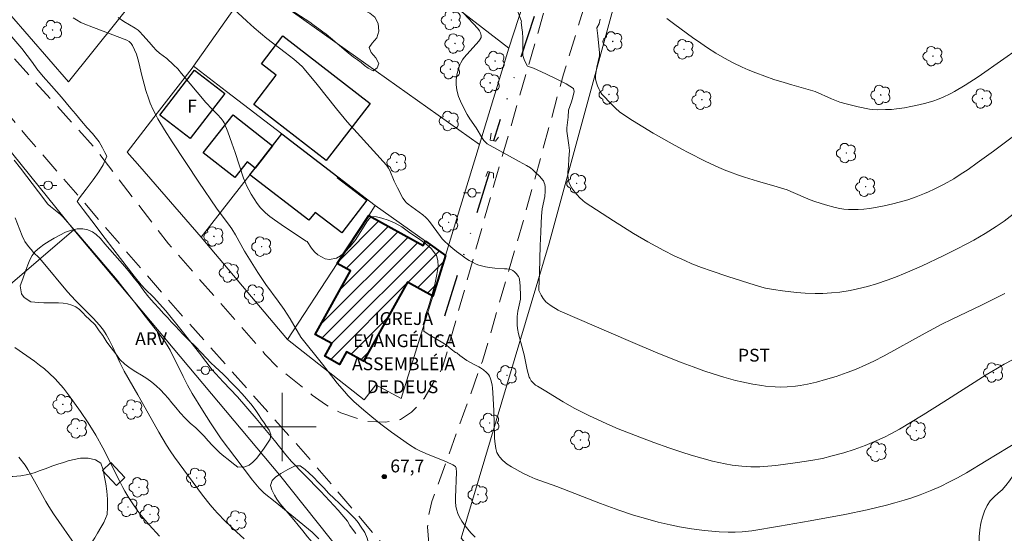
# Model space of a CAD drawing. Units: metres. Extents: x 292758 to 293274, y 1662159 to 1662724.
# Drawn here: x 292869 to 292985, y 1662488 to 1662548 of the extents above; entities that cross this region are included whole.
import ezdxf

# ---------------------------------------------------------------- set-up
doc = ezdxf.new("R2010")
doc.units = ezdxf.units.M
doc.header["$MEASUREMENT"] = 0
doc.linetypes.add('DIVIDE', pattern=[1.25, 0.5, -0.25, 0, -0.25, 0, -0.25])
doc.linetypes.add('HIDDEN', pattern=[0.375, 0.25, -0.125])
for name, color, linetype, lineweight, true_color in [('Arvores_Isoladas', 7, 'Continuous', 18, 0x00ff33), ('Curvas_Intermediarias', 7, 'Continuous', 9, 0x783c14), ('Curvas_Mestras', 7, 'Continuous', 20, 0x783c14), ('Pto_Cotado', 7, 'Continuous', 9, 0x783c14), ('Topon_Cultura', 7, 'Continuous', 9, 0x00ff33), ('Topon_Pto_Cotado', 7, 'Continuous', 9, 0x783c14), ('Topon_Vegetacao', 7, 'Continuous', 9, 0x00ff33), ('Vegetacao', 7, 'Orla8', 9, 0x00ff33)]:
    doc.layers.add(name, color=color, linetype=linetype, lineweight=lineweight, true_color=true_color)
for name, color, linetype, lineweight in [('Bueiro', 8, 'Continuous', 18), ('Cerca', 8, 'Cerca', 20), ('Edificacoes', 7, 'Continuous', 30), ('Edificacoes_Notaveis_Hatch', 8, 'Continuous', 9), ('Igrejas_Templos_Capelas', 7, 'Continuous', 40), ('Malha_Coordenadas', 7, 'Continuous', 15), ('Muro_Grade', 8, 'Continuous', 20), ('Nao_Pavimentada_S_Mfio', 10, 'HIDDEN', 15), ('Poste', 7, 'Continuous', 9), ('Topon_Fundacao_Const_Ruinas', 7, 'Continuous', 9), ('Topon_Igrejas', 7, 'Continuous', 9), ('Vala', 5, 'DIVIDE', 25)]:
    doc.layers.add(name, color=color, linetype=linetype, lineweight=lineweight)
doc.styles.add('Arial', font='arial.ttf', dxfattribs={"height": 1.5})
doc.styles.get("Standard").update_dxf_attribs({"font": 'arial.ttf'})
doc.linetypes.add('Cerca', pattern='A,10,0,["X",Standard,S=1,R=0,X=0,Y=-0.5],0.1', length=10.1)
doc.linetypes.add('Orla8', pattern='A,6,-0.5,["V",Standard,S=1,R=0,X=-0.5,Y=-1],-0.5,6,-0.5,["V",Standard,S=1,R=0,X=-0.5,Y=-1],-0.5', length=14)

# ---------------------------------------------------------------- blocks, each defined once
blk = doc.blocks.new('Cotas')
at = {"layer": 'Pto_Cotado'}
blk.add_hatch(color=256, dxfattribs=at).paths.add_polyline_path([(0, 0.24, 1), (0, -0.24, 1)])
at = {"layer": 'Pto_Cotado', "lineweight": -3}
blk.add_lwpolyline([(0, -0.24, -1), (0, 0.24, -1)], format="xyb", close=True, dxfattribs=at)
blk = doc.blocks.new('Arvore')
at = {"layer": 'Arvores_Isoladas'}
blk.add_lwpolyline([(-0.72, 0.49, 0.872324), (-0.72, -0.55, 0.862983), (0.28, -0.83, 0.900105), (0.89, 0.03, 0.863155), (0.26, 0.86, 0.882486)], format="xyb", close=True, dxfattribs=at)
blk.add_circle((0, 0), 0.0286, dxfattribs=at)
blk = doc.blocks.new('Poste')
at = {"layer": 'Poste'}
for points in [[(-0.5, 0), (-1, 0)], [(0.5, 0), (1, 0)]]:
    blk.add_lwpolyline(points, dxfattribs=at)
blk.add_lwpolyline([(0, 0.5, 1), (0, -0.5, 1)], format="xyb", close=True, dxfattribs=at)

msp = doc.modelspace()

# ---------------------------------------------------------------- hatches: boundary and pattern name
at = {"layer": 'Edificacoes_Notaveis_Hatch'}
h = msp.add_hatch(dxfattribs=at)
h.set_pattern_fill('ANSI31', color=256, scale=10)
h.paths.add_polyline_path([(292916.78, 1662521.74), (292919.13, 1662520.07), (292917.66, 1662515.33), (292914.68, 1662516.95), (292909.54, 1662507.69), (292907.54, 1662508.8), (292906.71, 1662507.31), (292904.99, 1662508.27), (292905.81, 1662509.75), (292903.88, 1662510.82), (292908.01, 1662518.27), (292906.46, 1662519.13), (292910.16, 1662524.78), (292916.52, 1662521.27)])

# ---------------------------------------------------------------- linework, layer by layer
at = {"layer": 'Bueiro', "flags": 128}
for points in [[(292924.47, 1662534.43), (292924.38, 1662533.61), (292925.01, 1662533.46), (292925.34, 1662533.94)], [(292923.85, 1662529.32), (292924.09, 1662529.93), (292924.78, 1662529.72), (292924.76, 1662529.14)]]:
    msp.add_lwpolyline(points, dxfattribs=at)
at = {"layer": 'Cerca', "flags": 128}
for points in [[(292896.2, 1662583.91), (292891.59, 1662578.09), (292889.98, 1662576.07), (292886.77, 1662572.02), (292886.77, 1662572.02), (292884.7, 1662569.41), (292884.7, 1662569.41), (292884.7, 1662569.41), (292884.1, 1662568.64), (292879.8, 1662563.22), (292868.05, 1662548.4), (292874.98, 1662540.42), (292889.21, 1662558.25), (292894.94, 1662565.81), (292900.85, 1662573.59), (292903.64, 1662577.27), (292908.56, 1662573.1), (292910.95, 1662571.09), (292916.67, 1662566.25), (292930.01, 1662554.97)], [(292942.72, 1662563.52), (292931.3, 1662521.54), (292920.97, 1662486.97), (292950.94, 1662451.65), (292974.55, 1662424.4), (293001.7, 1662392.59), (293036.46, 1662351.86), (293052.41, 1662331.91), (293068.79, 1662351.76), (293099.21, 1662386.62), (293103.1, 1662391.41), (293114.87, 1662405.14), (293129.24, 1662421.59), (293132.04, 1662424.67)], [(292930.01, 1662554.97), (292926.55, 1662544.37), (292923.11, 1662533.1)], [(292923.11, 1662533.1), (292896.48, 1662552.01)], [(292890.49, 1662522.22), (292896.21, 1662529.52), (292896.82, 1662530.31), (292898.88, 1662532.94), (292899.97, 1662534.33)], [(292923.11, 1662533.1), (292919.13, 1662520.07)], [(292890.49, 1662522.22), (292883.32, 1662530.51)], [(292875.6, 1662523.08), (292899.68, 1662494.39), (292914.28, 1662476.02)], [(292900.62, 1662510.24), (292890.49, 1662522.22)]]:
    msp.add_lwpolyline(points, dxfattribs=at)
at = {"layer": 'Curvas_Intermediarias', "flags": 128}
for points, elevation in [([(292984.68, 1662515.63), (292981.95, 1662514.28), (292978.41, 1662512.58), (292977.31, 1662512.03), (292975.34, 1662510.98), (292970.52, 1662508.32), (292969.32, 1662507.69), (292968.4, 1662507.26), (292967.17, 1662506.73), (292966.22, 1662506.37), (292964.93, 1662505.92), (292963.68, 1662505.54), (292962.62, 1662505.25), (292961.57, 1662505.01), (292960.69, 1662504.84), (292960.15, 1662504.76), (292959.17, 1662504.69), (292958.36, 1662504.67), (292957.78, 1662504.69), (292956.63, 1662504.78), (292956.19, 1662504.83), (292955.15, 1662505), (292953.85, 1662505.27), (292953.12, 1662505.45), (292951.76, 1662505.84), (292950.49, 1662506.23), (292949.41, 1662506.58), (292948.15, 1662507.02), (292946.86, 1662507.51), (292944.02, 1662508.63), (292940.8, 1662509.99), (292932.57, 1662513.57), (292932.33, 1662513.69), (292931.53, 1662514.17), (292931.1, 1662514.48), (292930.91, 1662514.65), (292930.75, 1662514.83), (292930.6, 1662515.03), (292930.34, 1662515.45), (292930.12, 1662515.89), (292930.09, 1662515.97), (292930.07, 1662516.15), (292930.15, 1662518.05), (292930.23, 1662521.27), (292930.3, 1662522.82), (292930.33, 1662523.87), (292930.39, 1662524.7), (292930.48, 1662525.53), (292930.76, 1662526.98), (292930.82, 1662527.62), (292930.81, 1662528.13), (292930.77, 1662528.4), (292930.71, 1662528.61), (292930.62, 1662528.81), (292930.56, 1662528.89), (292930.19, 1662529.33), (292929.57, 1662529.94), (292929.36, 1662530.13), (292929.08, 1662530.34), (292928.64, 1662530.62), (292927.76, 1662531.11), (292924.02, 1662533.16), (292923.93, 1662533.23), (292923.77, 1662533.38), (292923.63, 1662533.55), (292923.48, 1662533.79), (292922.72, 1662535.05), (292921.97, 1662536.11), (292921.67, 1662536.6), (292921.15, 1662537.59), (292920.88, 1662538.16), (292920.66, 1662538.71), (292920.49, 1662539.28), (292920.41, 1662539.71), (292920.39, 1662540.15), (292920.39, 1662540.59), (292920.43, 1662541.02), (292920.47, 1662541.24), (292920.59, 1662541.68), (292920.82, 1662542.41), (292920.92, 1662542.65), (292921.11, 1662542.99), (292921.32, 1662543.27), (292923.05, 1662545.2), (292923.21, 1662545.42), (292923.32, 1662545.63), (292923.33, 1662545.74), (292923.33, 1662545.85), (292923.25, 1662546.16), (292923.14, 1662546.4), (292922.94, 1662546.68), (292922.39, 1662547.27), (292920.73, 1662549)], 71), ([(292927.62, 1662548.66), (292928.06, 1662547.51), (292928.02, 1662547.4), (292928.08, 1662546.74), (292928.14, 1662546.23), (292928.2, 1662545.54), (292928.21, 1662545), (292928.18, 1662544.26), (292928.21, 1662543.51), (292928.38, 1662542.91), (292928.75, 1662542.28), (292929.44, 1662542.02), (292930.9, 1662541.38), (292932.27, 1662540.7), (292933.29, 1662540.19), (292934.13, 1662539.64), (292934.2, 1662539.29), (292934.05, 1662538.63), (292933.89, 1662538.1), (292933.55, 1662537.11), (292933.51, 1662536.3), (292933.37, 1662535.04), (292933.34, 1662534.64), (292933.6, 1662533.02), (292933.65, 1662532.4), (292933.6, 1662531.41), (292933.54, 1662530.54), (292933.47, 1662529.86), (292933.47, 1662529.52), (292933.51, 1662529.03), (292933.58, 1662528.71), (292933.69, 1662528.41), (292933.95, 1662527.97), (292934.31, 1662527.5), (292934.85, 1662526.89), (292935.24, 1662526.51), (292935.52, 1662526.28), (292938.82, 1662524.16), (292941.18, 1662522.66), (292942.83, 1662521.7), (292944.72, 1662520.68), (292945.94, 1662520.06), (292947.18, 1662519.48), (292948, 1662519.12), (292949.12, 1662518.69), (292950.25, 1662518.29), (292952.23, 1662517.63), (292955.42, 1662516.61), (292956.22, 1662516.37), (292956.63, 1662516.26), (292957.55, 1662516.09), (292958.63, 1662515.93), (292960.28, 1662515.74), (292961.28, 1662515.66), (292962.47, 1662515.62), (292963.36, 1662515.62), (292964.36, 1662515.69), (292965.33, 1662515.8), (292966.54, 1662515.99), (292967.4, 1662516.16), (292968.58, 1662516.46), (292969.64, 1662516.77), (292970.9, 1662517.19), (292971.87, 1662517.55), (292973, 1662518), (292974.9, 1662518.82), (292977.53, 1662520.09), (292979.03, 1662520.83), (292980.21, 1662521.44), (292981.05, 1662521.89), (292982.37, 1662522.65), (292983.65, 1662523.47), (292984.59, 1662524.11), (292985.65, 1662524.92)], 72), ([(292922.61, 1662487.07), (292922.11, 1662487.59), (292921.76, 1662488), (292921.44, 1662488.42), (292921.06, 1662488.95), (292920.74, 1662489.51), (292920.59, 1662489.86), (292920.48, 1662490.23), (292920.36, 1662490.69), (292920.31, 1662491.26), (292920.31, 1662491.74), (292920.41, 1662494.68), (292920.38, 1662495.15), (292920.35, 1662495.28), (292920.31, 1662495.35), (292920.01, 1662495.55), (292919.27, 1662495.9), (292916.85, 1662496.87), (292916.05, 1662497.23), (292915.67, 1662497.44), (292914.92, 1662497.91), (292912.81, 1662499.39), (292911.56, 1662500.32), (292910.5, 1662501.17), (292909.57, 1662501.97), (292908.41, 1662502.99), (292907.74, 1662503.64), (292907.29, 1662504.13), (292906.44, 1662505.14), (292904.72, 1662507.36), (292902.17, 1662510.53), (292900.93, 1662512.65), (292900.23, 1662513.74), (292899.54, 1662514.72), (292898.09, 1662516.67), (292897.15, 1662518.07), (292895.6, 1662520.59), (292894.53, 1662522.51), (292894.12, 1662523.19), (292893.72, 1662523.77), (292892.87, 1662524.88), (292892.32, 1662525.63), (292890.22, 1662528.66), (292887.11, 1662533.38), (292886.22, 1662534.81), (292885.45, 1662536.09), (292885.23, 1662536.5), (292884.9, 1662537.16), (292884.55, 1662537.94), (292884.38, 1662538.39), (292884.03, 1662539.43), (292883.82, 1662540.14), (292883.52, 1662541.32), (292883.26, 1662542.53), (292883.1, 1662543.12), (292882.92, 1662543.65), (292882.71, 1662544.18), (292882.47, 1662544.68), (292882.3, 1662544.93), (292882.08, 1662545.17), (292881.81, 1662545.31), (292877.88, 1662546.78), (292876.69, 1662547.25), (292876.42, 1662547.38), (292875.9, 1662547.68), (292875.52, 1662547.91)], 68), ([(292987.63, 1662499.13), (292982.49, 1662496.01), (292980.18, 1662494.62), (292979.13, 1662494.03), (292978.21, 1662493.55), (292977.12, 1662493.02), (292976.12, 1662492.58), (292975.36, 1662492.27), (292974.75, 1662492.04), (292973.66, 1662491.66), (292972.88, 1662491.41), (292971.77, 1662491.09), (292970.82, 1662490.83), (292968.54, 1662490.29), (292965.92, 1662489.74), (292961.86, 1662488.98), (292958.29, 1662488.36), (292955.03, 1662487.84), (292953.9, 1662487.72), (292953.07, 1662487.67), (292952.24, 1662487.65), (292951.21, 1662487.69), (292949.5, 1662487.86), (292947.96, 1662488.07), (292946.56, 1662488.3), (292945.45, 1662488.52), (292944.07, 1662488.84), (292942.86, 1662489.17), (292941.16, 1662489.67), (292939.43, 1662490.23), (292937.29, 1662491.01), (292932.17, 1662493.02), (292929.65, 1662493.91), (292928.96, 1662494.21), (292928.18, 1662494.59), (292926.87, 1662495.33), (292926.37, 1662495.64), (292926.14, 1662495.81), (292925.8, 1662496.11), (292925.5, 1662496.44), (292925.37, 1662496.62), (292925.26, 1662496.8), (292925.17, 1662497.01), (292925.05, 1662497.46), (292924.91, 1662498.3), (292924.88, 1662498.7), (292924.79, 1662501.92), (292924.69, 1662503.98), (292924.64, 1662504.57), (292924.59, 1662504.89), (292924.49, 1662505.38), (292924.37, 1662505.75), (292924.28, 1662505.95), (292924.16, 1662506.14), (292923.94, 1662506.37), (292923.58, 1662506.69), (292923.25, 1662506.9), (292923.04, 1662507.02), (292922.4, 1662507.34), (292921.63, 1662507.77), (292920.83, 1662508.37), (292920.46, 1662508.68), (292920.31, 1662508.7), (292919.81, 1662509.09), (292919.26, 1662509.56), (292918.83, 1662509.84), (292917.96, 1662510.36), (292917.22, 1662510.77), (292916.58, 1662511.21), (292916.58, 1662511.87), (292916.66, 1662512.38), (292916.81, 1662513.09), (292917.15, 1662514.06), (292917.54, 1662515.4), (292917.89, 1662516.7), (292918.14, 1662517.87), (292918.26, 1662518.79), (292918.25, 1662519.48), (292918.07, 1662520.09), (292917.47, 1662520.91), (292916.85, 1662521.43), (292915.96, 1662522.06), (292914.94, 1662522.75), (292914.03, 1662523.42), (292913.23, 1662523.88), (292912.43, 1662524.22), (292911.69, 1662524.44), (292911.05, 1662524.62), (292910.44, 1662524.65), (292909.98, 1662524.16), (292909.33, 1662523.07), (292908.65, 1662521.96), (292907.97, 1662521.12), (292907.33, 1662520.48), (292906.82, 1662520.05), (292906.38, 1662519.78), (292905.54, 1662519.6), (292905.04, 1662519.7), (292904.18, 1662520.16), (292903.78, 1662520.52), (292903.43, 1662520.95), (292902.92, 1662521.72), (292902.83, 1662521.77), (292900.29, 1662523.45), (292899.12, 1662524.24), (292898.55, 1662524.66), (292898.04, 1662525.08), (292897.46, 1662525.67), (292897.08, 1662526.16), (292896.37, 1662527.27), (292896.08, 1662527.77), (292895.85, 1662528.22), (292895.65, 1662528.68), (292895.48, 1662529.14), (292894.51, 1662532.16), (292894.12, 1662533.26), (292893.64, 1662534.56), (292893.2, 1662535.64), (292893.1, 1662535.81), (292892.86, 1662536.12), (292892.42, 1662536.61), (292891.78, 1662537.21), (292891.06, 1662537.99), (292888.22, 1662541.41), (292887.76, 1662541.94), (292887.28, 1662542.43), (292886.47, 1662543.16), (292885.64, 1662543.8), (292885.25, 1662544.14), (292884.9, 1662544.51), (292884.41, 1662545.09), (292883.69, 1662545.9), (292883.31, 1662546.3), (292883.11, 1662546.48), (292882.79, 1662546.71), (292882.11, 1662547.1), (292881.46, 1662547.51), (292880.78, 1662547.97)], 69), ([(292987.99, 1662535.78), (292983.35, 1662532.32), (292981.45, 1662530.93), (292980.37, 1662530.16), (292979.46, 1662529.56), (292978.68, 1662529.08), (292977.57, 1662528.45), (292976.4, 1662527.86), (292975.75, 1662527.54), (292975.27, 1662527.33), (292974.29, 1662526.96), (292973.31, 1662526.62), (292972.3, 1662526.33), (292971.54, 1662526.14), (292970.53, 1662525.9), (292969.27, 1662525.65), (292968.82, 1662525.57), (292968.15, 1662525.5), (292967.48, 1662525.45), (292967.03, 1662525.45), (292966.36, 1662525.47), (292965.8, 1662525.52), (292965.36, 1662525.59), (292964.8, 1662525.71), (292963.66, 1662526), (292962.42, 1662526.39), (292961.87, 1662526.6), (292959.62, 1662527.59), (292959.17, 1662527.77), (292958.01, 1662528.13), (292955.7, 1662528.77), (292954.17, 1662529.25), (292953.35, 1662529.53), (292952.53, 1662529.84), (292951.98, 1662530.05), (292951.18, 1662530.4), (292949.58, 1662531.15), (292947.59, 1662532.14), (292946.83, 1662532.54), (292945.33, 1662533.36), (292943.48, 1662534.43), (292941.05, 1662535.88), (292940.27, 1662536.39), (292939.53, 1662536.93), (292939.06, 1662537.33), (292938.62, 1662537.76), (292937.47, 1662539), (292937.25, 1662539.3), (292937.14, 1662539.52), (292936.95, 1662539.96), (292936.79, 1662540.42), (292936.71, 1662540.77), (292936.72, 1662541.16), (292936.79, 1662541.66), (292936.88, 1662542.15), (292937.17, 1662543.49), (292937.19, 1662543.66), (292937.19, 1662543.82), (292937, 1662545.8), (292936.88, 1662546.75), (292937.13, 1662547.22), (292937.26, 1662547.76)], 73), ([(292945.07, 1662547.85), (292946.02, 1662547.13), (292948.09, 1662545.61), (292949.04, 1662544.94), (292949.84, 1662544.4), (292950.82, 1662543.78), (292951.82, 1662543.19), (292952.84, 1662542.64), (292953.88, 1662542.13), (292954.59, 1662541.82), (292955.49, 1662541.47), (292957.61, 1662540.72), (292958.81, 1662540.33), (292959.7, 1662540.06), (292962.47, 1662539.28), (292964.36, 1662538.42), (292965.36, 1662538.06), (292966.07, 1662537.84), (292967.49, 1662537.5), (292968.82, 1662537.23), (292969.21, 1662537.19), (292969.8, 1662537.16), (292970.69, 1662537.17), (292971.38, 1662537.2), (292971.97, 1662537.27), (292972.92, 1662537.4), (292973.68, 1662537.53), (292974.6, 1662537.72), (292975.4, 1662537.93), (292976.36, 1662538.22), (292976.78, 1662538.37), (292977.46, 1662538.65), (292978.26, 1662539.02), (292978.79, 1662539.29), (292980.03, 1662540.03), (292981.57, 1662541), (292981.96, 1662541.29), (292986.4, 1662544.41)], 74), ([(292867.86, 1662546.25), (292869.49, 1662544.33), (292870.73, 1662542.7), (292871.27, 1662541.97), (292872.01, 1662541.05), (292872.97, 1662539.97), (292874.15, 1662538.64), (292875.24, 1662537.3), (292875.78, 1662536.68), (292876.49, 1662535.8), (292877.15, 1662535.04), (292877.79, 1662534.36), (292878.24, 1662533.8), (292878.54, 1662533.39), (292878.96, 1662532.69), (292879.24, 1662532.15), (292879.45, 1662531.71), (292879.03, 1662530.7), (292878.52, 1662529.87), (292877.86, 1662528.93), (292877.05, 1662527.86), (292876.26, 1662526.82), (292875.96, 1662526.42), (292876.67, 1662525.48), (292877.68, 1662524.16), (292879.25, 1662522.07), (292881.06, 1662519.71), (292882.67, 1662517.65), (292883.47, 1662516.64), (292883.96, 1662516.13), (292884.92, 1662515.2), (292886.35, 1662513.61), (292888.29, 1662511.21), (292890.31, 1662508.62), (292891.78, 1662506.68), (292893.08, 1662505.29), (292894.76, 1662503.51), (292896.96, 1662500.98), (292899.1, 1662498.39), (292900.41, 1662496.71), (292901.09, 1662495.94), (292902.56, 1662494.43), (292904.54, 1662492.42), (292906.55, 1662490.23), (292907.64, 1662488.95), (292907.94, 1662488.45), (292908.25, 1662488.02), (292908.65, 1662487.51)], 67), ([(292868.58, 1662531.23), (292869.34, 1662530.3), (292871.44, 1662527.54), (292872.55, 1662526.11), (292872.85, 1662525.84), (292874.01, 1662524.89), (292874.27, 1662524.65), (292874.63, 1662524.26), (292876.16, 1662522.45), (292879.56, 1662518.49), (292880.66, 1662517.18), (292881.34, 1662516.33), (292882.68, 1662514.63), (292883.94, 1662512.99), (292885.72, 1662510.73), (292886.34, 1662509.89), (292886.65, 1662509.38), (292886.86, 1662508.99), (292888.38, 1662505.9), (292888.89, 1662504.89), (292889.45, 1662503.91), (292890.65, 1662501.97), (292891.61, 1662500.47), (292892.87, 1662498.61), (292894.47, 1662496.51), (292896.51, 1662493.76), (292897.32, 1662492.83), (292897.9, 1662492.24), (292899.16, 1662491.2), (292903.52, 1662487.67), (292904.31, 1662486.89)], 66), ([(292868.67, 1662509.32), (292870.97, 1662507.69), (292871.56, 1662507.25), (292872.14, 1662506.79), (292872.69, 1662506.3), (292873.4, 1662505.62), (292873.73, 1662505.26), (292874.37, 1662504.52), (292874.98, 1662503.75), (292876.38, 1662501.79), (292877.27, 1662500.47), (292878.18, 1662499.03), (292878.99, 1662497.54), (292880.92, 1662493.68), (292881.33, 1662492.89), (292881.57, 1662492.45), (292882.02, 1662491.69), (292882.57, 1662490.85), (292883, 1662490.23), (292883.46, 1662489.63), (292884.41, 1662488.51), (292885.64, 1662487.2)], 64), ([(292869.16, 1662496.44), (292869.87, 1662495.5), (292870.2, 1662495), (292870.99, 1662493.64), (292872.3, 1662491.26), (292872.66, 1662490.67), (292873.21, 1662489.8), (292875.98, 1662485.83)], 63)]:
    msp.add_lwpolyline(points, dxfattribs=dict(at, elevation=elevation))
at = {"layer": 'Curvas_Mestras', "flags": 128}
for points, elevation in [([(292990.6, 1662510.47), (292984.61, 1662507.33), (292983.8, 1662506.88), (292982.5, 1662506.1), (292977.54, 1662502.92), (292975.11, 1662501.4), (292972.32, 1662499.73), (292971.32, 1662499.18), (292970.59, 1662498.81), (292969.42, 1662498.28), (292968.32, 1662497.82), (292967.03, 1662497.36), (292965.8, 1662496.97), (292964.45, 1662496.59), (292963.32, 1662496.31), (292961.93, 1662496.05), (292960.4, 1662495.83), (292957.83, 1662495.49), (292956.9, 1662495.39), (292955.97, 1662495.33), (292954.92, 1662495.32), (292954.45, 1662495.34), (292953.87, 1662495.39), (292952.74, 1662495.53), (292951.92, 1662495.68), (292950.44, 1662496), (292949.18, 1662496.32), (292947.93, 1662496.68), (292946.82, 1662497.03), (292945.29, 1662497.53), (292943.55, 1662498.16), (292941.4, 1662498.98), (292939.37, 1662499.79), (292938.05, 1662500.34), (292935.93, 1662501.33), (292934.21, 1662502.2), (292932.94, 1662502.93), (292930.71, 1662504.29), (292929.9, 1662504.76), (292929.7, 1662504.89), (292929.4, 1662505.15), (292929.18, 1662505.4), (292929, 1662505.69), (292928.94, 1662505.84), (292928.81, 1662506.26), (292928.71, 1662506.69), (292928.36, 1662508.44), (292927.7, 1662510.9), (292927.57, 1662511.52), (292927.53, 1662511.95), (292927.52, 1662512.23), (292927.54, 1662512.94), (292927.63, 1662513.57), (292927.91, 1662514.98), (292927.93, 1662515.3), (292927.87, 1662516.51), (292927.8, 1662517.27), (292927.76, 1662517.46), (292927.68, 1662517.63), (292927.43, 1662517.97), (292927.22, 1662518.17), (292927.04, 1662518.31), (292926.87, 1662518.4), (292926.69, 1662518.46), (292926.32, 1662518.51), (292926.04, 1662518.53), (292924.93, 1662518.58), (292924.28, 1662518.66), (292923.81, 1662518.74), (292923.35, 1662518.86), (292923.05, 1662518.95), (292922.75, 1662519.07), (292922.32, 1662519.28), (292921.9, 1662519.51), (292921.49, 1662519.77), (292921.12, 1662520.03), (292920.44, 1662520.54), (292919.99, 1662520.89), (292919.47, 1662521.33), (292918.98, 1662521.78), (292918.75, 1662522.03), (292918.54, 1662522.29), (292917.27, 1662524.05), (292917, 1662524.39), (292916.85, 1662524.54), (292916.48, 1662524.86), (292914.77, 1662526.1), (292914.53, 1662526.3), (292914.41, 1662526.43), (292914.15, 1662526.79), (292913.53, 1662527.99), (292913.14, 1662528.8), (292912.62, 1662530.05), (292912.46, 1662530.32), (292912.23, 1662530.68), (292908.78, 1662534.45), (292907.61, 1662535.75), (292906.36, 1662537.28), (292904.1, 1662540.11), (292902.56, 1662541.97), (292902.38, 1662542.17), (292901.99, 1662542.55), (292901.36, 1662543.08), (292900.37, 1662543.87), (292898.2, 1662545.52), (292897.45, 1662546.13), (292896.72, 1662546.76), (292895.85, 1662547.53), (292894.28, 1662548.97)], 70), ([(292868.72, 1662524.51), (292869.54, 1662522.38), (292869.76, 1662521.89), (292869.86, 1662521.73), (292870.28, 1662521.14), (292870.57, 1662520.77), (292870.88, 1662520.42), (292871.52, 1662519.79), (292872, 1662519.27), (292874.83, 1662515.83), (292875.8, 1662514.8), (292877.87, 1662512.73), (292878.6, 1662511.91), (292879.05, 1662511.34), (292879.37, 1662510.84), (292879.72, 1662510.19), (292880.11, 1662509.4), (292880.99, 1662507.54), (292881.5, 1662506.54), (292883.08, 1662503.74), (292883.96, 1662502.22), (292885.56, 1662499.37), (292886.46, 1662497.84), (292886.87, 1662497.21), (292887.4, 1662496.44), (292890.67, 1662491.99), (292891.58, 1662490.85), (292892.06, 1662490.29), (292892.43, 1662489.89), (292893.34, 1662488.97), (292894.65, 1662487.69), (292895.55, 1662486.88)], 65)]:
    msp.add_lwpolyline(points, dxfattribs=dict(at, elevation=elevation))
at = {"layer": 'Edificacoes', "flags": 128}
for points in [[(292900.08, 1662545.8), (292910.32, 1662537.9), (292905.16, 1662531.22), (292896.66, 1662537.79), (292899.3, 1662541.2), (292897.56, 1662542.54)], [(292889.74, 1662541.81), (292893.29, 1662539.07), (292893.29, 1662539.06), (292889.21, 1662533.78), (292885.66, 1662536.53)], [(292898.88, 1662532.94), (292896.82, 1662530.31), (292895.89, 1662531.04), (292894.46, 1662529.21), (292890.75, 1662532.11), (292894.24, 1662536.57)], [(292896.82, 1662530.31), (292898.88, 1662532.94), (292899.97, 1662534.33), (292906.53, 1662529.3), (292906.46, 1662529.21), (292906.46, 1662529.21), (292909.91, 1662526.56), (292906.98, 1662522.73), (292903.85, 1662525.12), (292903.14, 1662524.21), (292896.21, 1662529.52)], [(292881.58, 1662494.07), (292879.94, 1662495.82), (292878.94, 1662494.88), (292880.58, 1662493.13)]]:
    msp.add_lwpolyline(points, close=True, dxfattribs=at)
at = {"layer": 'Igrejas_Templos_Capelas', "flags": 128}
msp.add_lwpolyline([(292916.78, 1662521.74), (292919.13, 1662520.07), (292917.66, 1662515.33), (292914.68, 1662516.95), (292909.54, 1662507.69), (292907.54, 1662508.8), (292906.71, 1662507.31), (292904.99, 1662508.27), (292905.81, 1662509.75), (292903.88, 1662510.82), (292908.01, 1662518.27), (292906.46, 1662519.13), (292910.16, 1662524.78), (292916.52, 1662521.27), (292916.78, 1662521.74)], close=True, dxfattribs=at)
at = {"layer": 'Malha_Coordenadas', "flags": 128}
for points in [[(292900, 1662504), (292900, 1662496)], [(292904, 1662500), (292896, 1662500)]]:
    msp.add_lwpolyline(points, dxfattribs=at)
at = {"layer": 'Muro_Grade', "flags": 128}
for points in [[(292883.32, 1662530.51), (292881.83, 1662532.18), (292885.37, 1662536.75), (292889.45, 1662542.03), (292889.62, 1662542.26), (292896.48, 1662552.01), (292896.81, 1662552.48), (292902.53, 1662560), (292903.95, 1662561.88)], [(292903.95, 1662561.88), (292926.55, 1662544.37)], [(292910.91, 1662525.94), (292906.53, 1662529.3), (292899.97, 1662534.33), (292899.97, 1662534.33), (292893.47, 1662539.31), (292889.91, 1662542.04), (292889.62, 1662542.26)], [(292840.5, 1662520.44), (292855.93, 1662506.25), (292875.6, 1662523.08), (292866.31, 1662534.55), (292865.78, 1662535.21), (292860.79, 1662541.37)]]:
    msp.add_lwpolyline(points, dxfattribs=at)
msp.add_lwpolyline([(292916.78, 1662521.74), (292916.78, 1662521.74), (292910.91, 1662525.94), (292910.16, 1662524.78), (292906.46, 1662519.13), (292900.62, 1662510.24), (292909.6, 1662503.15), (292910.97, 1662504.92), (292913.93, 1662503.32), (292917.66, 1662515.33), (292919.13, 1662520.07), (292916.78, 1662521.74)], close=True, dxfattribs=at)
at = {"layer": 'Nao_Pavimentada_S_Mfio', "ltscale": 10, "flags": 128}
for points in [[(293223.04, 1662520.76), (293208.39, 1662505.16), (293192.1, 1662486.56), (293174.44, 1662466.11), (293154.53, 1662443.46), (293131.52, 1662418.29), (293109.06, 1662394.51), (293094.55, 1662377.65), (293077.96, 1662358.22), (293065, 1662342.27), (293056.57, 1662329.93), (293055.58, 1662329.24), (293054.22, 1662329.2), (293052.81, 1662329.47), (293051.04, 1662330.24), (293048.84, 1662331.78), (293043.5, 1662339.42), (293036.46, 1662348.18), (293027.57, 1662358.95), (293015.13, 1662372.78), (293002.16, 1662387.2), (292983.73, 1662406.39), (292966.28, 1662426.16), (292951.28, 1662444.59), (292940.61, 1662457.32), (292933.63, 1662465.99), (292922.26, 1662478.3), (292919.28, 1662482.12), (292917.87, 1662484.54), (292917.19, 1662486.32), (292917.04, 1662488.29), (292917.15, 1662489.54), (292917.54, 1662491.27), (292923.47, 1662507.7), (292928.23, 1662524.05), (292932.97, 1662541.34), (292939, 1662561.02), (292944.81, 1662581.99), (292952.5, 1662606), (292955.78, 1662616.01), (292959.52, 1662629.25), (292964.88, 1662649.38), (292970.97, 1662673.48), (292978.43, 1662699.12), (292983.58, 1662718.71)], [(292899.34, 1662704.51), (292897.65, 1662693.98), (292896.95, 1662685.88), (292896.91, 1662683.03), (292897.16, 1662681.36), (292897.84, 1662680.05), (292898.58, 1662679.48), (292900.32, 1662678.88), (292918.83, 1662676.81), (292928.41, 1662676.14), (292932.06, 1662676.4), (292934.41, 1662676.63), (292937.45, 1662676.49), (292950.85, 1662672.88), (292962.42, 1662669.25), (292963.68, 1662668.51), (292964.41, 1662667.78), (292964.6, 1662667.25), (292960.73, 1662650.87), (292955.33, 1662631.57), (292949.65, 1662612.81), (292942.15, 1662588.47), (292936.51, 1662569.37), (292931.56, 1662551.68), (292924.89, 1662528.6), (292918.8, 1662506.97), (292916.64, 1662503.31), (292915.16, 1662501.71), (292913.86, 1662500.85), (292912.1, 1662500.56), (292909.73, 1662500.66), (292906.89, 1662501.65), (292905.06, 1662502.61), (292903.51, 1662503.73), (292899.54, 1662506.93), (292898.02, 1662508.49), (292886.7, 1662521.44), (292877.97, 1662532.76), (292857.64, 1662555.28), (292853.16, 1662560.39), (292852.81, 1662561.44), (292852.93, 1662562.02), (292854.86, 1662564.56), (292867.67, 1662580.68), (292878.8, 1662595.97), (292893.5, 1662615.49), (292900.64, 1662623.77)], [(293075.45, 1662164.5), (293070.5, 1662172.26), (293064.45, 1662180.58), (293054.16, 1662193.89), (293043.4, 1662208.5), (293037.96, 1662216.34), (293036.03, 1662219.25), (293032.63, 1662229.1), (293031.62, 1662235.72), (293030.8, 1662259.38), (293031.52, 1662269.77), (293033.71, 1662280.29), (293036.4, 1662290.68), (293039.31, 1662299.37), (293043.7, 1662309.23), (293047.49, 1662316.33), (293051.55, 1662323.04), (293051.75, 1662323.87), (293051.82, 1662324.58), (293051.36, 1662326.07), (293048.97, 1662328.73), (293044.21, 1662334.14), (293038.69, 1662340.09), (293037.52, 1662341.82), (293035.86, 1662344.64), (293026.18, 1662357.35), (293013.76, 1662371.4), (293008.78, 1662376.14), (293000.79, 1662384.17), (292992.26, 1662392.59), (292979.71, 1662405.85), (292979.03, 1662406.48), (292976.84, 1662409.12), (292975.41, 1662410.91), (292973.85, 1662413.06), (292964.15, 1662423.76), (292952.46, 1662437.13), (292948.72, 1662442.52), (292945.01, 1662447.82), (292936.53, 1662458.29), (292921.2, 1662475.24), (292903.39, 1662496.05), (292886.55, 1662515), (292870.04, 1662534.07), (292856.52, 1662550.43), (292855.72, 1662551), (292854.98, 1662550.97), (292853.59, 1662550.05), (292848.78, 1662545.51), (292833.47, 1662529.2), (292826.63, 1662520.99), (292815.88, 1662508.19), (292804.37, 1662494.64), (292794.37, 1662483.15), (292780.96, 1662467.34), (292775.01, 1662459.56)]]:
    msp.add_lwpolyline(points, dxfattribs=at)
at = {"layer": 'Vala', "ltscale": 10, "flags": 128}
for points in [[(292939.76, 1662584.75), (292932.99, 1662558.64), (292924.75, 1662533.53)], [(292924.3, 1662529.87), (292917.95, 1662509.52)]]:
    msp.add_lwpolyline(points, dxfattribs=at)
at = {"layer": 'Vegetacao', "flags": 128}
for points in [[(292910.09, 1662542.03), (292909.64, 1662542.36), (292909.24, 1662542.68), (292908.83, 1662542.99), (292908.37, 1662543.33), (292907.74, 1662543.84), (292907.27, 1662544.21), (292906.72, 1662544.67), (292906.16, 1662545.15), (292905.65, 1662545.59), (292905.17, 1662546), (292904.76, 1662546.3), (292904.28, 1662546.64), (292903.76, 1662547.01), (292903.23, 1662547.41), (292902.69, 1662547.78), (292902.15, 1662548.13), (292901.62, 1662548.47), (292901.11, 1662548.79), (292900.62, 1662549.07), (292900.1, 1662549.34), (292899.57, 1662549.67), (292899.1, 1662550), (292898.31, 1662550.63), (292897.77, 1662551.36), (292897.54, 1662551.95), (292897.73, 1662552.61), (292897.97, 1662553.06), (292898.33, 1662553.59), (292898.74, 1662554.18), (292899.16, 1662554.84), (292899.61, 1662555.56), (292900.05, 1662556.28), (292900.54, 1662557), (292901, 1662557.72), (292901.41, 1662558.41), (292901.78, 1662559.07), (292902.2, 1662559.65), (292902.64, 1662560.16), (292903.06, 1662560.57), (292903.48, 1662560.89), (292904.3, 1662561.15), (292904.92, 1662560.96), (292905.6, 1662560.47), (292905.96, 1662560.11), (292906.28, 1662559.72), (292906.6, 1662559.29), (292906.96, 1662558.82), (292907.65, 1662558.08), (292907.95, 1662557.39), (292907.82, 1662556.87), (292907.51, 1662556.24), (292907.07, 1662555.54), (292906.5, 1662554.84), (292905.78, 1662554.13), (292905.1, 1662553.38), (292904.43, 1662552.43), (292904.2, 1662551.94), (292903.94, 1662551.4), (292903.68, 1662550.93), (292903.36, 1662550.24), (292903.53, 1662549.76), (292904.2, 1662549.48), (292905.12, 1662549.48), (292905.95, 1662549.62), (292906.65, 1662549.75), (292907.35, 1662549.77), (292908.17, 1662549.71), (292908.92, 1662549.27), (292909.57, 1662548.81), (292910.28, 1662548.48), (292910.87, 1662548.02), (292911.23, 1662547.28), (292911.31, 1662546.37), (292911.11, 1662545.57), (292910.56, 1662544.96), (292910.21, 1662544.45), (292910.42, 1662543.85), (292910.99, 1662543.22), (292911.32, 1662542.59), (292911.13, 1662542.06), (292910.66, 1662541.7)], [(292897.89, 1662497.49), (292897.39, 1662496.79), (292897, 1662496.31), (292896.56, 1662495.86), (292896.12, 1662495.53), (292895.64, 1662495.3), (292894.8, 1662495.29), (292894.1, 1662495.84), (292893.66, 1662496.19), (292893.18, 1662496.55), (292892.7, 1662496.94), (292892.25, 1662497.38), (292891.81, 1662497.86), (292891.34, 1662498.36), (292890.85, 1662498.9), (292890.33, 1662499.44), (292889.9, 1662499.88), (292889.22, 1662500.45), (292888.62, 1662501.01), (292888.04, 1662501.66), (292887.54, 1662502.27), (292887.08, 1662502.83), (292886.65, 1662503.35), (292886.22, 1662503.85), (292885.75, 1662504.36), (292885.23, 1662504.81), (292884.71, 1662505.25), (292884.15, 1662505.66), (292883.52, 1662506.05), (292882.87, 1662506.45), (292882.2, 1662506.88), (292881.56, 1662507.33), (292880.99, 1662507.9), (292880.5, 1662508.55), (292879.97, 1662509.26), (292879.47, 1662509.94), (292879.11, 1662510.5), (292878.97, 1662510.71), (292878.55, 1662511.26), (292878.09, 1662511.96), (292877.39, 1662512.62), (292877.01, 1662512.99), (292876.63, 1662513.35), (292876.24, 1662513.74), (292875.81, 1662514.05), (292875.35, 1662514.26), (292874.85, 1662514.4), (292874.34, 1662514.48), (292873.81, 1662514.52), (292873.26, 1662514.52), (292872.68, 1662514.52), (292872.06, 1662514.53), (292871.5, 1662514.56), (292870.56, 1662514.65), (292869.75, 1662515.16), (292869.46, 1662515.57), (292869.31, 1662516.51), (292869.61, 1662517.36), (292869.98, 1662518.37), (292870.19, 1662518.99), (292870.42, 1662519.57), (292870.69, 1662520.07), (292871.07, 1662520.54), (292871.55, 1662520.98), (292872.08, 1662521.38), (292872.68, 1662521.76), (292873.3, 1662522.13), (292873.94, 1662522.47), (292874.6, 1662522.8), (292875.3, 1662523.05), (292875.99, 1662523.19), (292876.64, 1662523.19), (292877.23, 1662523.08), (292877.76, 1662522.87), (292878.22, 1662522.55), (292878.7, 1662522.07), (292879.23, 1662521.46), (292879.8, 1662520.8), (292880.4, 1662520.13), (292880.98, 1662519.45), (292881.55, 1662518.78), (292882.1, 1662518.13), (292882.66, 1662517.44), (292883.24, 1662516.71), (292883.81, 1662515.95), (292884.39, 1662515.21), (292884.99, 1662514.5), (292885.57, 1662513.86), (292886.11, 1662513.29), (292886.59, 1662512.78), (292887, 1662512.32), (292887.49, 1662511.81), (292888.37, 1662510.85), (292889.08, 1662510.15), (292889.83, 1662509.41), (292890.52, 1662508.71), (292891.12, 1662508.07), (292891.65, 1662507.52), (292892.14, 1662507.04), (292892.62, 1662506.62), (292893.07, 1662506.18), (292893.52, 1662505.73), (292893.96, 1662505.27), (292894.41, 1662504.82), (292894.82, 1662504.4), (292895.23, 1662503.96), (292895.63, 1662503.51), (292895.99, 1662503.09), (292896.31, 1662502.7), (292896.82, 1662502.03), (292897.23, 1662501.45), (292897.59, 1662500.91), (292897.9, 1662500.46), (292898.18, 1662500.04), (292898.47, 1662499.6), (292898.66, 1662499.09), (292898.59, 1662498.57), (292898.53, 1662498.45)], [(292878.93, 1662473.41), (292879.04, 1662472.94), (292879.2, 1662472.42), (292879.36, 1662471.79), (292879.49, 1662471.15), (292879.59, 1662470.6), (292879.61, 1662469.81), (292879.12, 1662468.98), (292878.75, 1662468.55), (292878.3, 1662468.16), (292877.9, 1662467.83), (292877.62, 1662467.5), (292877.4, 1662467.09), (292877.22, 1662466.58), (292877.06, 1662466.02), (292876.88, 1662465.42), (292876.67, 1662464.85), (292876.42, 1662464.3), (292876.05, 1662463.8), (292875.51, 1662463.38), (292874.87, 1662463.05), (292874.23, 1662462.74), (292873.67, 1662462.4), (292873.18, 1662462), (292872.77, 1662461.61), (292872.33, 1662460.94), (292872.03, 1662460.42), (292871.74, 1662459.84), (292871.43, 1662459.21), (292871.1, 1662458.59), (292870.71, 1662458.1), (292870.27, 1662457.75), (292869.83, 1662457.46), (292869.4, 1662457.18), (292868.56, 1662456.67), (292867.75, 1662456.14), (292867.02, 1662455.48), (292866.65, 1662455.1), (292866.3, 1662454.7), (292866.03, 1662454.29), (292865.66, 1662453.33), (292865.48, 1662452.82), (292865.22, 1662452.27), (292864.93, 1662451.72), (292864.64, 1662451.17), (292864.4, 1662450.65), (292864.25, 1662450.12), (292864.13, 1662449.6), (292863.94, 1662448.8), (292863.31, 1662448.12), (292862.81, 1662447.86), (292862.22, 1662447.74), (292861.63, 1662447.66), (292861.01, 1662447.54), (292860.35, 1662447.37), (292859.67, 1662447.23), (292858.96, 1662447.15), (292858.23, 1662447.14), (292857.52, 1662447.15), (292856.84, 1662447.22), (292856.17, 1662447.36), (292855.53, 1662447.53), (292854.91, 1662447.74), (292854.32, 1662448.01), (292853.77, 1662448.38), (292853.24, 1662448.88), (292852.67, 1662449.44), (292852.19, 1662449.9), (292851.32, 1662450.44), (292850.54, 1662450.71), (292849.68, 1662450.96), (292848.81, 1662451.19), (292848.08, 1662451.48), (292847.53, 1662451.95), (292847.13, 1662452.64), (292846.87, 1662453.44), (292846.63, 1662454.23), (292846.4, 1662455.03), (292846.15, 1662455.87), (292845.84, 1662456.81), (292845.52, 1662457.83), (292845.16, 1662458.93), (292844.81, 1662460.04), (292844.47, 1662461.16), (292844.14, 1662462.22), (292843.89, 1662463.15), (292843.8, 1662463.68), (292843.81, 1662464.75), (292844.01, 1662465.72), (292844.39, 1662466.72), (292844.9, 1662467.63), (292845.44, 1662468.43), (292845.91, 1662469.18), (292846.24, 1662469.92), (292846.47, 1662470.72), (292846.68, 1662471.57), (292846.95, 1662472.43), (292847.29, 1662473.25), (292847.72, 1662473.97), (292848.11, 1662474.55), (292848.48, 1662475.09), (292848.62, 1662475.82), (292848.53, 1662476.3), (292848.36, 1662476.75), (292847.84, 1662477.53), (292846.95, 1662477.98), (292846.46, 1662478.2), (292845.98, 1662478.47), (292845.51, 1662478.79), (292845.11, 1662479.17), (292844.8, 1662479.57), (292844.61, 1662480.06), (292844.48, 1662480.58), (292844.14, 1662481.44), (292843.93, 1662481.79), (292843.3, 1662482.22), (292842.39, 1662482.54), (292841.82, 1662482.66), (292841.22, 1662482.76), (292840.59, 1662482.81), (292839.92, 1662482.78), (292839.22, 1662482.73), (292838.49, 1662482.7), (292837.69, 1662482.65), (292836.85, 1662482.6), (292835.98, 1662482.52), (292835.09, 1662482.48), (292834.26, 1662482.56), (292833.52, 1662482.78), (292832.85, 1662483.13), (292832.33, 1662483.62), (292831.92, 1662484.16), (292831.61, 1662484.74), (292831.42, 1662485.37), (292831.33, 1662486.06), (292831.32, 1662486.83), (292831.4, 1662487.71), (292831.49, 1662488.65), (292831.6, 1662489.61), (292831.74, 1662490.53), (292831.9, 1662491.28), (292832.15, 1662492.05), (292832.42, 1662492.6), (292832.87, 1662493.24), (292833.41, 1662493.9), (292833.92, 1662494.55), (292834.36, 1662495.17), (292834.68, 1662495.72), (292834.93, 1662496.26), (292835.13, 1662496.85), (292835.29, 1662497.44), (292835.47, 1662498.01), (292835.74, 1662498.52), (292836.48, 1662499.06), (292837.12, 1662499), (292837.73, 1662498.43), (292838.1, 1662498.02), (292838.53, 1662497.59), (292839, 1662497.25), (292839.52, 1662497.1), (292840.02, 1662497.14), (292840.89, 1662497.73), (292841.41, 1662498.03), (292842, 1662498.27), (292842.64, 1662498.44), (292843.29, 1662498.53), (292843.87, 1662498.49), (292844.38, 1662498.31), (292844.85, 1662497.99), (292845.32, 1662497.6), (292845.78, 1662497.31), (292846.24, 1662497.23), (292846.78, 1662497.28), (292847.48, 1662497.3), (292848.19, 1662497.38), (292848.88, 1662497.58), (292849.4, 1662497.8), (292850.05, 1662498.24), (292850.3, 1662498.48), (292850.73, 1662499.1), (292850.96, 1662499.72), (292851.05, 1662500.52), (292851.13, 1662501.52), (292851.22, 1662502.09), (292851.39, 1662502.61), (292851.84, 1662503.35), (292852.5, 1662503.94), (292853.24, 1662504.24), (292853.99, 1662504.51), (292854.88, 1662504.65), (292855.4, 1662504.58), (292855.9, 1662504.4), (292856.68, 1662503.93), (292857.32, 1662503.29), (292857.63, 1662502.89), (292858.1, 1662502.11), (292858.22, 1662501.36), (292858.27, 1662500.6), (292858.47, 1662499.9), (292858.77, 1662499.24), (292859.09, 1662498.6), (292859.56, 1662497.68), (292859.89, 1662497.15), (292860.34, 1662496.64), (292860.92, 1662496.19), (292861.58, 1662495.77), (292862.29, 1662495.38), (292862.91, 1662495.09), (292863.93, 1662494.74), (292865.03, 1662494.48), (292866.2, 1662494.28), (292867.38, 1662494.19), (292868.44, 1662494.19), (292869.36, 1662494.27), (292870.2, 1662494.42), (292870.95, 1662494.62), (292871.64, 1662494.87), (292872.33, 1662495.13), (292873.01, 1662495.38), (292873.71, 1662495.62), (292874.36, 1662495.84), (292874.94, 1662496.03), (292875.45, 1662496.15), (292876.36, 1662496.34), (292877.25, 1662496.32), (292878.13, 1662496.14), (292878.74, 1662495.73), (292879.01, 1662494.97), (292879.19, 1662494.12), (292879.34, 1662493.32), (292879.47, 1662492.47), (292879.55, 1662491.55), (292879.53, 1662490.61), (292879.49, 1662489.74), (292879.11, 1662488.79), (292878.76, 1662488.21), (292878.36, 1662487.56), (292878.04, 1662487), (292877.59, 1662486.28), (292877.42, 1662485.61), (292877.16, 1662484.88), (292876.83, 1662484.15), (292876.47, 1662483.4), (292876.16, 1662482.66), (292875.91, 1662481.93), (292875.68, 1662481.18), (292875.57, 1662480.48), (292875.54, 1662479.87), (292875.5, 1662479.3), (292875.46, 1662478.75), (292875.43, 1662478.2), (292875.4, 1662477.6), (292875.33, 1662476.96), (292875.26, 1662476.31), (292875.26, 1662475.71), (292875.35, 1662475.16), (292875.75, 1662474.42), (292876.14, 1662474.17), (292876.77, 1662473.99), (292877.36, 1662473.98), (292877.88, 1662474.01), (292878.47, 1662473.91), (292878.57, 1662473.85)], [(292987.57, 1662478.81), (292987.08, 1662478.66), (292986.32, 1662478.55), (292985.57, 1662478.54), (292984.91, 1662478.68), (292984.37, 1662478.96), (292983.9, 1662479.33), (292983.48, 1662479.7), (292982.93, 1662480.46), (292982.76, 1662480.94), (292982.65, 1662481.47), (292982.54, 1662482.05), (292982.4, 1662482.67), (292982.2, 1662483.36), (292981.98, 1662484.14), (292981.81, 1662484.87), (292981.7, 1662485.4), (292981.67, 1662486.38), (292981.68, 1662487.11), (292981.73, 1662487.94), (292981.87, 1662488.72), (292982.05, 1662489.44), (292982.29, 1662490.13), (292982.59, 1662490.79), (292982.97, 1662491.34), (292983.41, 1662491.8), (292983.91, 1662492.22), (292984.37, 1662492.64), (292984.81, 1662493.12), (292985.24, 1662493.69), (292985.64, 1662494.3), (292986.01, 1662494.93), (292986.36, 1662495.57), (292986.74, 1662496.21), (292987.16, 1662496.89), (292987.63, 1662497.53), (292988.2, 1662498.07), (292988.84, 1662498.49), (292989.5, 1662498.75), (292990.07, 1662498.82), (292991.23, 1662498.68), (292992.11, 1662498.53), (292993.07, 1662498.41), (292993.99, 1662498.38), (292994.81, 1662498.47), (292995.56, 1662498.69), (292996.21, 1662499.04), (292996.81, 1662499.49), (292997.38, 1662499.99), (292997.97, 1662500.47), (292998.57, 1662500.9), (292999.18, 1662501.26), (292999.79, 1662501.53), (293000.4, 1662501.72), (293000.89, 1662501.71), (293001.51, 1662501.17), (293001.68, 1662500.15), (293001.57, 1662499.45), (293001.43, 1662498.74), (293001.31, 1662498.02), (293001.24, 1662497.34), (293001.23, 1662496.67), (293001.28, 1662496.01), (293001.32, 1662495.34), (293001.32, 1662494.68), (293001.26, 1662494.07), (293001.1, 1662493.44), (293000.78, 1662492.81), (293000.31, 1662492.26), (292999.73, 1662491.79), (292999.08, 1662491.39), (292998.38, 1662491), (292997.67, 1662490.56), (292996.97, 1662490.09), (292996.23, 1662489.52), (292995.49, 1662488.9), (292994.84, 1662488.32), (292994.42, 1662487.97), (292994.08, 1662487.56), (292993.62, 1662486.93), (292993.13, 1662486.21), (292992.63, 1662485.43), (292992.22, 1662484.61), (292991.89, 1662483.82), (292991.62, 1662483), (292991.46, 1662482.27), (292991.34, 1662481.65), (292991.23, 1662481.14), (292990.93, 1662480.34), (292990.43, 1662479.8), (292989.82, 1662479.39), (292989.15, 1662479), (292988.95, 1662478.92)], [(292923.19, 1662467.08), (292922.59, 1662466.68), (292921.86, 1662466.48), (292921.13, 1662466.59), (292920.42, 1662467.01), (292919.65, 1662467.62), (292919.21, 1662467.96), (292918.75, 1662468.34), (292918.26, 1662468.76), (292917.78, 1662469.25), (292917.32, 1662469.79), (292916.86, 1662470.35), (292916.43, 1662470.88), (292916.04, 1662471.37), (292915.71, 1662471.81), (292915.4, 1662472.21), (292914.79, 1662472.77), (292914.08, 1662473.11), (292913.35, 1662473), (292912.63, 1662472.58), (292911.82, 1662472.27), (292911.05, 1662472.43), (292910.79, 1662473.31), (292910.86, 1662473.81), (292911.02, 1662474.33), (292911.2, 1662475.17), (292910.93, 1662476.04), (292910.76, 1662476.53), (292910.43, 1662477.22), (292910.12, 1662477.71), (292909.67, 1662478.4), (292909.15, 1662479.18), (292908.61, 1662479.94), (292908.07, 1662480.67), (292907.53, 1662481.34), (292907.03, 1662481.97), (292906.53, 1662482.57), (292906.05, 1662483.21), (292905.58, 1662483.84), (292905.1, 1662484.51), (292904.59, 1662485.18), (292904.06, 1662485.86), (292903.52, 1662486.48), (292902.97, 1662487.11), (292902.41, 1662487.81), (292901.87, 1662488.49), (292901.37, 1662489.09), (292900.72, 1662489.89), (292900.23, 1662490.43), (292899.77, 1662490.99), (292899.39, 1662491.52), (292899.11, 1662492), (292898.78, 1662492.63), (292898.64, 1662493.15), (292898.82, 1662493.7), (292899.21, 1662494.11), (292899.86, 1662494.52), (292900.66, 1662495.02), (292901.51, 1662495.42), (292902.1, 1662495.45), (292902.69, 1662495.02), (292903.14, 1662494.6), (292903.66, 1662494.1), (292904.25, 1662493.5), (292904.87, 1662492.85), (292905.48, 1662492.19), (292906.09, 1662491.59), (292906.67, 1662491.06), (292907.2, 1662490.57), (292907.68, 1662490.1), (292908.13, 1662489.64), (292908.54, 1662489.21), (292908.9, 1662488.79), (292909.19, 1662488.38), (292909.69, 1662487.62), (292909.97, 1662486.95), (292910.16, 1662486.3), (292910.37, 1662485.53), (292910.69, 1662484.93), (292910.91, 1662484.71), (292911.36, 1662484.1), (292911.8, 1662483.61), (292912.33, 1662483.06), (292912.84, 1662482.51), (292913.3, 1662481.99), (292913.7, 1662481.42), (292914.13, 1662480.79), (292914.55, 1662480.15), (292914.94, 1662479.52), (292915.33, 1662478.92), (292915.77, 1662478.34), (292916.18, 1662477.76), (292916.57, 1662477.21), (292916.94, 1662476.63), (292917.34, 1662476.02), (292917.75, 1662475.39), (292918.17, 1662474.77), (292918.57, 1662474.21), (292918.95, 1662473.7), (292919.34, 1662473.21), (292919.74, 1662472.77), (292920.14, 1662472.36), (292920.51, 1662471.94), (292920.91, 1662471.53), (292921.32, 1662471.16), (292921.7, 1662470.81), (292922.35, 1662470.14), (292922.84, 1662469.56), (292923.21, 1662469.08), (292923.53, 1662468.52), (292923.59, 1662467.8), (292923.58, 1662467.58)]]:
    msp.add_lwpolyline(points, close=True, dxfattribs=at)

# ---------------------------------------------------------------- block references
at = {"layer": 'Arvores_Isoladas'}
for p in [(292919.82, 1662547.67), (292873.09, 1662546.49), (292920.25, 1662544.92), (292938.74, 1662545.16), (292947.08, 1662544.24), (292976.26, 1662543.44), (292924.95, 1662542.87), (292919.71, 1662541.91), (292924.37, 1662540.31), (292938.3, 1662538.95), (292970.14, 1662538.9), (292949.18, 1662538.33), (292982.04, 1662538.47), (292919.57, 1662535.84), (292966.11, 1662532.08), (292913.43, 1662530.99), (292934.51, 1662528.53), (292968.37, 1662528.14), (292919.5, 1662523.96), (292892, 1662522.31), (292897.6, 1662521.12), (292893.81, 1662518.09), (292896.74, 1662515.49), (292926.35, 1662506.04), (292983.34, 1662506.37), (292874.3, 1662502.64), (292882.51, 1662502.04), (292876, 1662499.82), (292924.32, 1662500.46), (292974.3, 1662499.55), (292934.95, 1662498.46), (292969.69, 1662497.09), (292889.98, 1662494.02), (292883.23, 1662492.92), (292922.95, 1662492.07), (292881.94, 1662490.62), (292884.51, 1662489.76), (292894.7, 1662489.03)]:
    msp.add_blockref('Arvore', p, dxfattribs=at)
at = {"layer": 'Poste'}
for p in [(292872.59, 1662528.3), (292922.25, 1662527.42), (292891, 1662506.63)]:
    msp.add_blockref('Poste', p, dxfattribs=at)
at = {"layer": 'Pto_Cotado'}
msp.add_blockref('Cotas', (292911.96, 1662494.18, 67.69), dxfattribs=at)

# ---------------------------------------------------------------- texts
at = {"layer": 'Topon_Cultura', "style": 'Arial'}
msp.add_text('PST', height=1.5, dxfattribs=at).set_placement((292953.41, 1662507.65))
at = {"layer": 'Topon_Fundacao_Const_Ruinas', "style": 'Arial'}
msp.add_text('F', height=1.5, dxfattribs=at).set_placement((292888.88, 1662536.83))
at = {"layer": 'Topon_Igrejas', "style": 'Arial'}
for s, p in [('IGREJA', (292910.82, 1662511.94)), ('EVANGÉLICA', (292908.31, 1662509.34)), ('ASSEMBLÉIA', (292908.19, 1662506.64)), ('DE DEUS', (292909.91, 1662503.95))]:
    msp.add_text(s, height=1.5, dxfattribs=at).set_placement(p)
at = {"layer": 'Topon_Pto_Cotado', "style": 'Arial'}
msp.add_text('67,7', height=1.5, dxfattribs=at).set_placement((292912.67, 1662494.67, 67.69))
at = {"layer": 'Topon_Vegetacao', "style": 'Arial'}
msp.add_text('ARV', height=1.5, dxfattribs=at).set_placement((292882.78, 1662509.59))

doc.saveas('drawing.dxf')
